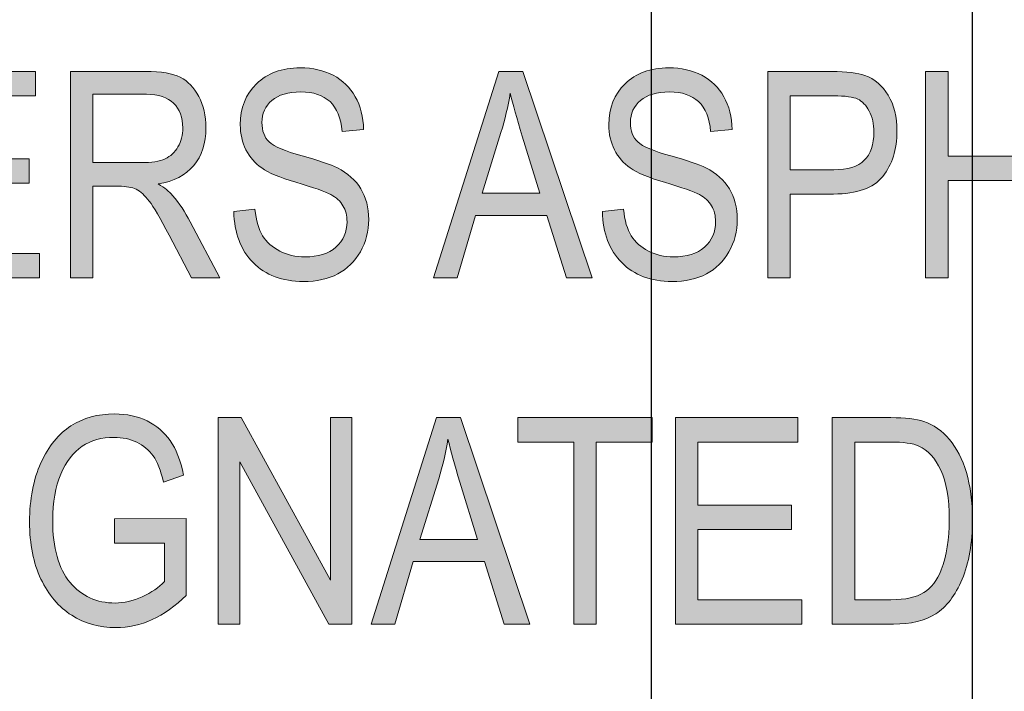
# Model space of a CAD drawing. Units: inches. Extents: x 0.2 to 8.3, y 0.5 to 13.4.
# Drawn here: x 7.3 to 7.7, y 3.6 to 3.9 of the extents above; entities that cross this region are included whole.
import ezdxf

# ---------------------------------------------------------------- set-up
doc = ezdxf.new("R2010")
doc.units = ezdxf.units.IN
doc.header["$MEASUREMENT"] = 0
doc.layers.add('Layer 3', color=7, linetype='Continuous')
picture_1 = doc.add_image_def('image1.jpg', size_in_pixel=(438, 744))
picture_2 = doc.add_image_def('image12.jpg', size_in_pixel=(414, 687))

# ---------------------------------------------------------------- blocks, each defined once
blk = doc.blocks.new('block 10')
at = {"layer": 'Layer 3'}
image = blk.add_image(picture_1, insert=(1.59722, 2.19444), size_in_units=(6.08333, 10.33333), dxfattribs=at)
blk = doc.blocks.new('block 21')
at = {"layer": 'Layer 3'}
image = blk.add_image(picture_2, insert=(1.79167, 2.79167), size_in_units=(5.75, 9.54167), dxfattribs=at)
blk = doc.blocks.new('block 37')
at = {"layer": 'Layer 3', "true_color": 0xffffff}
h = blk.add_hatch(color=7, dxfattribs=at)
h.dxf.hatch_style = 2
h.paths.add_polyline_path([(7.22203, 3.81836), (7.22203, 3.90785), (7.27508, 3.90785), (7.27508, 3.89728), (7.23174, 3.89728), (7.23174, 3.86994), (7.27233, 3.86994), (7.27233, 3.85938), (7.23174, 3.85938), (7.23174, 3.82893), (7.27679, 3.82893), (7.27679, 3.81836)])
h = blk.add_hatch(color=7, dxfattribs=at)
h.dxf.hatch_style = 2
edge = h.paths.add_edge_path()
edge.add_spline(control_points=[(7.29015, 3.81836), (7.29015, 3.81836), (7.29015, 3.90785), (7.29015, 3.90785), (7.29015, 3.90785), (7.32269, 3.90785), (7.32269, 3.90785), (7.32948, 3.90785), (7.3345, 3.90701), (7.33773, 3.90534), (7.34097, 3.90367), (7.34361, 3.90091), (7.3457, 3.89701), (7.34776, 3.89313), (7.34881, 3.88863), (7.34881, 3.8835), (7.34881, 3.87676), (7.34705, 3.87128), (7.34353, 3.86711), (7.34001, 3.8629), (7.33489, 3.86024), (7.32818, 3.8591), (7.33091, 3.85748), (7.33298, 3.85582), (7.3344, 3.85414), (7.33729, 3.85072), (7.33984, 3.84691), (7.34204, 3.84272), (7.34204, 3.84272), (7.35484, 3.81836), (7.35484, 3.81836), (7.35484, 3.81836), (7.34264, 3.81836), (7.34264, 3.81836), (7.34264, 3.81836), (7.33286, 3.83697), (7.33286, 3.83697), (7.32907, 3.84425), (7.3262, 3.84915), (7.32427, 3.85167), (7.32235, 3.85421), (7.32048, 3.8559), (7.31867, 3.85678), (7.31687, 3.85767), (7.31433, 3.8581), (7.31108, 3.8581), (7.31108, 3.8581), (7.29986, 3.8581), (7.29986, 3.8581), (7.29986, 3.8581), (7.29986, 3.81836), (7.29986, 3.81836), (7.29986, 3.81836), (7.29015, 3.81836), (7.29015, 3.81836)], knot_values=[0, 0, 0, 0, 1, 1, 1, 2, 2, 2, 3, 3, 3, 4, 4, 4, 5, 5, 5, 6, 6, 6, 7, 7, 7, 8, 8, 8, 9, 9, 9, 10, 10, 10, 11, 11, 11, 12, 12, 12, 13, 13, 13, 14, 14, 14, 15, 15, 15, 16, 16, 16, 17, 17, 17, 18, 18, 18, 18], degree=3, periodic=1)
edge = h.paths.add_edge_path()
edge.add_spline(control_points=[(7.29986, 3.86835), (7.29986, 3.86835), (7.32073, 3.86835), (7.32073, 3.86835), (7.32529, 3.86835), (7.32875, 3.8689), (7.33111, 3.87001), (7.33347, 3.87109), (7.33534, 3.87283), (7.33672, 3.87519), (7.33811, 3.87755), (7.3388, 3.88029), (7.3388, 3.88344), (7.3388, 3.88794), (7.33748, 3.89149), (7.33483, 3.89407), (7.33219, 3.89666), (7.32826, 3.89795), (7.32305, 3.89795), (7.32305, 3.89795), (7.29986, 3.89795), (7.29986, 3.89795), (7.29986, 3.89795), (7.29986, 3.86835), (7.29986, 3.86835)], knot_values=[0, 0, 0, 0, 1, 1, 1, 2, 2, 2, 3, 3, 3, 4, 4, 4, 5, 5, 5, 6, 6, 6, 7, 7, 7, 8, 8, 8, 8], degree=3, periodic=1)
h = blk.add_hatch(color=7, dxfattribs=at)
h.dxf.hatch_style = 2
edge = h.paths.add_edge_path()
edge.add_spline(control_points=[(7.36089, 3.84717), (7.36089, 3.84717), (7.37005, 3.84814), (7.37005, 3.84814), (7.37054, 3.84323), (7.37164, 3.83938), (7.37337, 3.83664), (7.37511, 3.8339), (7.37758, 3.83169), (7.38079, 3.83002), (7.38401, 3.82836), (7.38763, 3.82753), (7.39166, 3.82753), (7.39743, 3.82753), (7.40191, 3.82894), (7.40511, 3.83176), (7.40831, 3.83458), (7.40991, 3.83824), (7.40991, 3.84275), (7.40991, 3.84538), (7.40933, 3.84768), (7.40816, 3.84966), (7.40701, 3.85163), (7.40525, 3.85324), (7.40291, 3.85451), (7.40058, 3.85577), (7.39552, 3.85754), (7.38775, 3.85984), (7.38083, 3.8619), (7.37591, 3.86396), (7.37298, 3.86603), (7.37005, 3.86811), (7.36777, 3.87074), (7.36614, 3.87394), (7.36452, 3.87713), (7.3637, 3.88075), (7.3637, 3.88477), (7.3637, 3.89201), (7.36605, 3.89794), (7.37071, 3.90253), (7.37541, 3.90713), (7.3817, 3.90942), (7.38965, 3.90942), (7.3951, 3.90942), (7.39986, 3.90835), (7.40396, 3.9062), (7.40804, 3.90404), (7.41121, 3.90095), (7.41348, 3.89692), (7.41573, 3.89289), (7.41694, 3.88816), (7.4171, 3.8827), (7.4171, 3.8827), (7.40777, 3.88184), (7.40777, 3.88184), (7.40728, 3.88767), (7.40554, 3.89198), (7.40255, 3.89478), (7.39956, 3.8976), (7.39536, 3.89899), (7.38995, 3.89899), (7.38445, 3.89899), (7.38026, 3.89776), (7.37737, 3.89529), (7.37448, 3.89285), (7.37305, 3.88965), (7.37305, 3.88574), (7.37305, 3.88213), (7.3741, 3.87931), (7.37622, 3.87733), (7.37834, 3.87533), (7.38308, 3.87332), (7.39049, 3.87127), (7.39773, 3.86928), (7.4028, 3.86754), (7.40573, 3.86606), (7.41021, 3.86377), (7.4136, 3.86076), (7.41588, 3.85704), (7.41816, 3.85333), (7.4193, 3.84889), (7.4193, 3.84372), (7.4193, 3.8386), (7.4181, 3.83394), (7.4157, 3.82973), (7.4133, 3.82552), (7.41003, 3.82232), (7.40591, 3.82012), (7.40177, 3.81794), (7.39681, 3.81684), (7.39098, 3.81684), (7.38192, 3.81684), (7.37467, 3.81957), (7.36929, 3.82502), (7.36389, 3.83047), (7.3611, 3.83786), (7.36089, 3.84717)], knot_values=[0, 0, 0, 0, 1, 1, 1, 2, 2, 2, 3, 3, 3, 4, 4, 4, 5, 5, 5, 6, 6, 6, 7, 7, 7, 8, 8, 8, 9, 9, 9, 10, 10, 10, 11, 11, 11, 12, 12, 12, 13, 13, 13, 14, 14, 14, 15, 15, 15, 16, 16, 16, 17, 17, 17, 18, 18, 18, 19, 19, 19, 20, 20, 20, 21, 21, 21, 22, 22, 22, 23, 23, 23, 24, 24, 24, 25, 25, 25, 26, 26, 26, 27, 27, 27, 28, 28, 28, 29, 29, 29, 30, 30, 30, 31, 31, 31, 32, 32, 32, 32], degree=3, periodic=1)
h = blk.add_hatch(color=7, dxfattribs=at)
h.dxf.hatch_style = 2
h.paths.add_polyline_path([(7.44737, 3.81836), (7.47568, 3.90785), (7.48606, 3.90785), (7.51611, 3.81836), (7.50499, 3.81836), (7.49646, 3.84546), (7.4656, 3.84546), (7.45763, 3.81836)])
edge = h.paths.add_edge_path()
edge.add_spline(control_points=[(7.46842, 3.85512), (7.46842, 3.85512), (7.49344, 3.85512), (7.49344, 3.85512), (7.49344, 3.85512), (7.4858, 3.87988), (7.4858, 3.87988), (7.48344, 3.88751), (7.48172, 3.89369), (7.4806, 3.89844), (7.47967, 3.89271), (7.47833, 3.88702), (7.47659, 3.88135), (7.47659, 3.88135), (7.46842, 3.85512), (7.46842, 3.85512)], knot_values=[0, 0, 0, 0, 1, 1, 1, 2, 2, 2, 3, 3, 3, 4, 4, 4, 5, 5, 5, 5], degree=3, periodic=1)
h = blk.add_hatch(color=7, dxfattribs=at)
h.dxf.hatch_style = 2
edge = h.paths.add_edge_path()
edge.add_spline(control_points=[(7.52051, 3.84717), (7.52051, 3.84717), (7.52965, 3.84814), (7.52965, 3.84814), (7.53014, 3.84323), (7.53125, 3.83938), (7.53299, 3.83664), (7.53471, 3.8339), (7.53719, 3.83169), (7.54039, 3.83002), (7.54362, 3.82836), (7.54723, 3.82753), (7.55127, 3.82753), (7.55705, 3.82753), (7.56152, 3.82894), (7.56472, 3.83176), (7.56791, 3.83458), (7.56951, 3.83824), (7.56951, 3.84275), (7.56951, 3.84538), (7.56893, 3.84768), (7.56776, 3.84966), (7.56662, 3.85163), (7.56486, 3.85324), (7.56253, 3.85451), (7.56018, 3.85577), (7.55512, 3.85754), (7.54736, 3.85984), (7.54045, 3.8619), (7.53551, 3.86396), (7.53258, 3.86603), (7.52965, 3.86811), (7.52737, 3.87074), (7.52574, 3.87394), (7.52412, 3.87713), (7.5233, 3.88075), (7.5233, 3.88477), (7.5233, 3.89201), (7.52565, 3.89794), (7.53033, 3.90253), (7.53501, 3.90713), (7.54131, 3.90942), (7.54925, 3.90942), (7.5547, 3.90942), (7.55946, 3.90835), (7.56356, 3.9062), (7.56765, 3.90404), (7.57083, 3.90095), (7.57308, 3.89692), (7.57533, 3.89289), (7.57655, 3.88816), (7.57671, 3.8827), (7.57671, 3.8827), (7.56738, 3.88184), (7.56738, 3.88184), (7.56689, 3.88767), (7.56516, 3.89198), (7.56215, 3.89478), (7.55916, 3.8976), (7.55496, 3.89899), (7.54956, 3.89899), (7.54405, 3.89899), (7.53988, 3.89776), (7.53697, 3.89529), (7.5341, 3.89285), (7.53265, 3.88965), (7.53265, 3.88574), (7.53265, 3.88213), (7.5337, 3.87931), (7.53582, 3.87733), (7.53794, 3.87533), (7.5427, 3.87332), (7.5501, 3.87127), (7.55735, 3.86928), (7.56242, 3.86754), (7.56535, 3.86606), (7.56982, 3.86377), (7.5732, 3.86076), (7.57549, 3.85704), (7.57777, 3.85333), (7.57891, 3.84889), (7.57891, 3.84372), (7.57891, 3.8386), (7.57772, 3.83394), (7.5753, 3.82973), (7.57292, 3.82552), (7.56963, 3.82232), (7.56551, 3.82012), (7.56139, 3.81794), (7.55641, 3.81684), (7.55059, 3.81684), (7.54152, 3.81684), (7.53429, 3.81957), (7.52889, 3.82502), (7.52349, 3.83047), (7.5207, 3.83786), (7.52051, 3.84717)], knot_values=[0, 0, 0, 0, 1, 1, 1, 2, 2, 2, 3, 3, 3, 4, 4, 4, 5, 5, 5, 6, 6, 6, 7, 7, 7, 8, 8, 8, 9, 9, 9, 10, 10, 10, 11, 11, 11, 12, 12, 12, 13, 13, 13, 14, 14, 14, 15, 15, 15, 16, 16, 16, 17, 17, 17, 18, 18, 18, 19, 19, 19, 20, 20, 20, 21, 21, 21, 22, 22, 22, 23, 23, 23, 24, 24, 24, 25, 25, 25, 26, 26, 26, 27, 27, 27, 28, 28, 28, 29, 29, 29, 30, 30, 30, 31, 31, 31, 32, 32, 32, 32], degree=3, periodic=1)
h = blk.add_hatch(color=7, dxfattribs=at)
h.dxf.hatch_style = 2
edge = h.paths.add_edge_path()
edge.add_spline(control_points=[(7.5921, 3.81836), (7.5921, 3.81836), (7.5921, 3.90785), (7.5921, 3.90785), (7.5921, 3.90785), (7.61974, 3.90785), (7.61974, 3.90785), (7.62625, 3.90785), (7.63105, 3.90728), (7.63414, 3.90614), (7.63837, 3.9046), (7.64176, 3.90172), (7.64429, 3.89753), (7.64681, 3.89334), (7.64806, 3.88818), (7.64806, 3.88208), (7.64806, 3.87402), (7.64601, 3.86746), (7.6419, 3.86237), (7.63779, 3.85729), (7.6307, 3.85474), (7.62061, 3.85474), (7.62061, 3.85474), (7.60181, 3.85474), (7.60181, 3.85474), (7.60181, 3.85474), (7.60181, 3.81836), (7.60181, 3.81836), (7.60181, 3.81836), (7.5921, 3.81836), (7.5921, 3.81836)], knot_values=[0, 0, 0, 0, 1, 1, 1, 2, 2, 2, 3, 3, 3, 4, 4, 4, 5, 5, 5, 6, 6, 6, 7, 7, 7, 8, 8, 8, 9, 9, 9, 10, 10, 10, 10], degree=3, periodic=1)
edge = h.paths.add_edge_path()
edge.add_spline(control_points=[(7.60181, 3.8653), (7.60181, 3.8653), (7.62078, 3.8653), (7.62078, 3.8653), (7.62676, 3.8653), (7.63113, 3.86664), (7.6339, 3.86936), (7.63666, 3.87207), (7.63805, 3.87614), (7.63805, 3.88159), (7.63805, 3.88515), (7.63737, 3.88817), (7.63601, 3.89069), (7.63464, 3.89322), (7.633, 3.89494), (7.63108, 3.89589), (7.62912, 3.89681), (7.62565, 3.89728), (7.62061, 3.89728), (7.62061, 3.89728), (7.60181, 3.89728), (7.60181, 3.89728), (7.60181, 3.89728), (7.60181, 3.8653), (7.60181, 3.8653)], knot_values=[0, 0, 0, 0, 1, 1, 1, 2, 2, 2, 3, 3, 3, 4, 4, 4, 5, 5, 5, 6, 6, 6, 7, 7, 7, 8, 8, 8, 8], degree=3, periodic=1)
h = blk.add_hatch(color=7, dxfattribs=at)
h.dxf.hatch_style = 2
h.paths.add_polyline_path([(7.66045, 3.81836), (7.66045, 3.90785), (7.67017, 3.90785), (7.67017, 3.87109), (7.70831, 3.87109), (7.70831, 3.90785), (7.71802, 3.90785), (7.71802, 3.81836), (7.70831, 3.81836), (7.70831, 3.86054), (7.67017, 3.86054), (7.67017, 3.81836)])
h = blk.add_hatch(color=7, dxfattribs=at)
h.dxf.hatch_style = 2
edge = h.paths.add_edge_path()
edge.add_spline(control_points=[(7.30926, 3.70346), (7.30926, 3.70346), (7.30926, 3.71403), (7.30926, 3.71403), (7.30926, 3.71403), (7.34033, 3.71408), (7.34033, 3.71408), (7.34033, 3.71408), (7.34033, 3.68083), (7.34033, 3.68083), (7.33556, 3.67619), (7.33065, 3.67269), (7.32555, 3.67036), (7.32048, 3.66802), (7.31524, 3.66684), (7.30987, 3.66684), (7.30271, 3.66684), (7.29632, 3.66863), (7.2907, 3.67221), (7.28509, 3.67581), (7.28064, 3.68103), (7.27737, 3.68791), (7.27409, 3.6948), (7.27246, 3.70307), (7.27246, 3.7127), (7.27246, 3.72248), (7.2741, 3.73098), (7.2774, 3.73824), (7.28069, 3.7455), (7.28501, 3.75084), (7.29034, 3.75427), (7.29567, 3.7577), (7.30197, 3.75944), (7.30926, 3.75944), (7.31463, 3.75944), (7.31934, 3.75844), (7.32335, 3.75644), (7.32739, 3.75445), (7.3307, 3.75163), (7.33331, 3.74797), (7.33591, 3.7443), (7.33786, 3.73927), (7.33917, 3.73288), (7.33917, 3.73288), (7.33043, 3.72995), (7.33043, 3.72995), (7.32926, 3.735), (7.32777, 3.73877), (7.32598, 3.74127), (7.32419, 3.74379), (7.32183, 3.74574), (7.3189, 3.74717), (7.31597, 3.74859), (7.31268, 3.74929), (7.30901, 3.74929), (7.30368, 3.74929), (7.2991, 3.74801), (7.29525, 3.74542), (7.29141, 3.74284), (7.2883, 3.73882), (7.28597, 3.73336), (7.28364, 3.72789), (7.28247, 3.72125), (7.28247, 3.71338), (7.28247, 3.70142), (7.28497, 3.69244), (7.28997, 3.68647), (7.29498, 3.6805), (7.30149, 3.67752), (7.3095, 3.67752), (7.31333, 3.67752), (7.31725, 3.67844), (7.32125, 3.68027), (7.32525, 3.6821), (7.32845, 3.68427), (7.33081, 3.68679), (7.33081, 3.68679), (7.33081, 3.70346), (7.33081, 3.70346), (7.33081, 3.70346), (7.30926, 3.70346), (7.30926, 3.70346)], knot_values=[0, 0, 0, 0, 1, 1, 1, 2, 2, 2, 3, 3, 3, 4, 4, 4, 5, 5, 5, 6, 6, 6, 7, 7, 7, 8, 8, 8, 9, 9, 9, 10, 10, 10, 11, 11, 11, 12, 12, 12, 13, 13, 13, 14, 14, 14, 15, 15, 15, 16, 16, 16, 17, 17, 17, 18, 18, 18, 19, 19, 19, 20, 20, 20, 21, 21, 21, 22, 22, 22, 23, 23, 23, 24, 24, 24, 25, 25, 25, 26, 26, 26, 27, 27, 27, 27], degree=3, periodic=1)
h = blk.add_hatch(color=7, dxfattribs=at)
h.dxf.hatch_style = 2
h.paths.add_polyline_path([(7.35418, 3.66838), (7.35418, 3.75784), (7.36412, 3.75784), (7.4027, 3.68745), (7.4027, 3.75784), (7.41197, 3.75784), (7.41197, 3.66838), (7.40203, 3.66838), (7.36353, 3.73877), (7.36353, 3.66838)])
h = blk.add_hatch(color=7, dxfattribs=at)
h.dxf.hatch_style = 2
h.paths.add_polyline_path([(7.42041, 3.66838), (7.4487, 3.75784), (7.45908, 3.75784), (7.48912, 3.66838), (7.47803, 3.66838), (7.46948, 3.69548), (7.43861, 3.69548), (7.43064, 3.66838)])
edge = h.paths.add_edge_path()
edge.add_spline(control_points=[(7.44146, 3.70511), (7.44146, 3.70511), (7.46644, 3.70511), (7.46644, 3.70511), (7.46644, 3.70511), (7.45882, 3.7299), (7.45882, 3.7299), (7.45646, 3.73749), (7.45473, 3.74368), (7.45364, 3.74845), (7.45269, 3.7427), (7.45135, 3.73701), (7.44963, 3.73136), (7.44963, 3.73136), (7.44146, 3.70511), (7.44146, 3.70511)], knot_values=[0, 0, 0, 0, 1, 1, 1, 2, 2, 2, 3, 3, 3, 4, 4, 4, 5, 5, 5, 5], degree=3, periodic=1)
h = blk.add_hatch(color=7, dxfattribs=at)
h.dxf.hatch_style = 2
h.paths.add_polyline_path([(7.50811, 3.66838), (7.50811, 3.74729), (7.48394, 3.74729), (7.48394, 3.75784), (7.5421, 3.75784), (7.5421, 3.74729), (7.51782, 3.74729), (7.51782, 3.66838)])
h = blk.add_hatch(color=7, dxfattribs=at)
h.dxf.hatch_style = 2
h.paths.add_polyline_path([(7.55211, 3.66838), (7.55211, 3.75784), (7.60516, 3.75784), (7.60516, 3.74729), (7.56182, 3.74729), (7.56182, 3.71994), (7.6024, 3.71994), (7.6024, 3.70939), (7.56182, 3.70939), (7.56182, 3.67893), (7.60687, 3.67893), (7.60687, 3.66838)])
h = blk.add_hatch(color=7, dxfattribs=at)
h.dxf.hatch_style = 2
edge = h.paths.add_edge_path()
edge.add_spline(control_points=[(7.62005, 3.66838), (7.62005, 3.66838), (7.62005, 3.75784), (7.62005, 3.75784), (7.62005, 3.75784), (7.64537, 3.75784), (7.64537, 3.75784), (7.65164, 3.75784), (7.65641, 3.7573), (7.65967, 3.7562), (7.66393, 3.75477), (7.66764, 3.75217), (7.67076, 3.74839), (7.67391, 3.7446), (7.67635, 3.73983), (7.67809, 3.73408), (7.67985, 3.72831), (7.68072, 3.72149), (7.68072, 3.7136), (7.68072, 3.70346), (7.67923, 3.69486), (7.67627, 3.6878), (7.67329, 3.68075), (7.66947, 3.67574), (7.66482, 3.6728), (7.66016, 3.66984), (7.65407, 3.66838), (7.64654, 3.66838), (7.64654, 3.66838), (7.62005, 3.66838), (7.62005, 3.66838)], knot_values=[0, 0, 0, 0, 1, 1, 1, 2, 2, 2, 3, 3, 3, 4, 4, 4, 5, 5, 5, 6, 6, 6, 7, 7, 7, 8, 8, 8, 9, 9, 9, 10, 10, 10, 10], degree=3, periodic=1)
edge = h.paths.add_edge_path()
edge.add_spline(control_points=[(7.62975, 3.67893), (7.62975, 3.67893), (7.64537, 3.67893), (7.64537, 3.67893), (7.65169, 3.67893), (7.65647, 3.67996), (7.65972, 3.68202), (7.66298, 3.68405), (7.66547, 3.68736), (7.66724, 3.69192), (7.66954, 3.698), (7.67071, 3.70525), (7.67071, 3.71372), (7.67071, 3.72279), (7.66947, 3.72993), (7.66702, 3.73511), (7.66455, 3.74029), (7.66139, 3.74376), (7.65752, 3.74552), (7.65492, 3.74669), (7.6508, 3.74729), (7.64513, 3.74729), (7.64513, 3.74729), (7.62975, 3.74729), (7.62975, 3.74729), (7.62975, 3.74729), (7.62975, 3.67893), (7.62975, 3.67893)], knot_values=[0, 0, 0, 0, 1, 1, 1, 2, 2, 2, 3, 3, 3, 4, 4, 4, 5, 5, 5, 6, 6, 6, 7, 7, 7, 8, 8, 8, 9, 9, 9, 9], degree=3, periodic=1)
at = {"layer": 'Layer 3', "lineweight": 0}
for points in [[(7.22203, 3.81836), (7.22203, 3.90785), (7.27508, 3.90785), (7.27508, 3.89728), (7.23174, 3.89728), (7.23174, 3.86994), (7.27233, 3.86994), (7.27233, 3.85938), (7.23174, 3.85938), (7.23174, 3.82893), (7.27679, 3.82893), (7.27679, 3.81836), (7.22203, 3.81836)], [(7.44737, 3.81836), (7.47568, 3.90785), (7.48606, 3.90785), (7.51611, 3.81836), (7.50499, 3.81836), (7.49646, 3.84546), (7.4656, 3.84546), (7.45763, 3.81836), (7.44737, 3.81836)], [(7.66045, 3.81836), (7.66045, 3.90785), (7.67017, 3.90785), (7.67017, 3.87109), (7.70831, 3.87109), (7.70831, 3.90785), (7.71802, 3.90785), (7.71802, 3.81836), (7.70831, 3.81836), (7.70831, 3.86054), (7.67017, 3.86054), (7.67017, 3.81836), (7.66045, 3.81836)], [(7.35418, 3.66838), (7.35418, 3.75784), (7.36412, 3.75784), (7.4027, 3.68745), (7.4027, 3.75784), (7.41197, 3.75784), (7.41197, 3.66838), (7.40203, 3.66838), (7.36353, 3.73877), (7.36353, 3.66838), (7.35418, 3.66838)], [(7.42041, 3.66838), (7.4487, 3.75784), (7.45908, 3.75784), (7.48912, 3.66838), (7.47803, 3.66838), (7.46948, 3.69548), (7.43861, 3.69548), (7.43064, 3.66838), (7.42041, 3.66838)], [(7.50811, 3.66838), (7.50811, 3.74729), (7.48394, 3.74729), (7.48394, 3.75784), (7.5421, 3.75784), (7.5421, 3.74729), (7.51782, 3.74729), (7.51782, 3.66838), (7.50811, 3.66838)], [(7.55211, 3.66838), (7.55211, 3.75784), (7.60516, 3.75784), (7.60516, 3.74729), (7.56182, 3.74729), (7.56182, 3.71994), (7.6024, 3.71994), (7.6024, 3.70939), (7.56182, 3.70939), (7.56182, 3.67893), (7.60687, 3.67893), (7.60687, 3.66838), (7.55211, 3.66838)]]:
    blk.add_lwpolyline(points, dxfattribs=at)
for points, knots in [([(7.29015, 3.81836), (7.29015, 3.81836), (7.29015, 3.90785), (7.29015, 3.90785), (7.29015, 3.90785), (7.32269, 3.90785), (7.32269, 3.90785), (7.32948, 3.90785), (7.3345, 3.90701), (7.33773, 3.90534), (7.34097, 3.90367), (7.34361, 3.90091), (7.3457, 3.89701), (7.34776, 3.89313), (7.34881, 3.88863), (7.34881, 3.8835), (7.34881, 3.87676), (7.34705, 3.87128), (7.34353, 3.86711), (7.34001, 3.8629), (7.33489, 3.86024), (7.32818, 3.8591), (7.33091, 3.85748), (7.33298, 3.85582), (7.3344, 3.85414), (7.33729, 3.85072), (7.33984, 3.84691), (7.34204, 3.84272), (7.34204, 3.84272), (7.35484, 3.81836), (7.35484, 3.81836), (7.35484, 3.81836), (7.34264, 3.81836), (7.34264, 3.81836), (7.34264, 3.81836), (7.33286, 3.83697), (7.33286, 3.83697), (7.32907, 3.84425), (7.3262, 3.84915), (7.32427, 3.85167), (7.32235, 3.85421), (7.32048, 3.8559), (7.31867, 3.85678), (7.31687, 3.85767), (7.31433, 3.8581), (7.31108, 3.8581), (7.31108, 3.8581), (7.29986, 3.8581), (7.29986, 3.8581), (7.29986, 3.8581), (7.29986, 3.81836), (7.29986, 3.81836), (7.29986, 3.81836), (7.29015, 3.81836), (7.29015, 3.81836)], [0, 0, 0, 0, 1, 1, 1, 2, 2, 2, 3, 3, 3, 4, 4, 4, 5, 5, 5, 6, 6, 6, 7, 7, 7, 8, 8, 8, 9, 9, 9, 10, 10, 10, 11, 11, 11, 12, 12, 12, 13, 13, 13, 14, 14, 14, 15, 15, 15, 16, 16, 16, 17, 17, 17, 18, 18, 18, 18]), ([(7.36089, 3.84717), (7.36089, 3.84717), (7.37005, 3.84814), (7.37005, 3.84814), (7.37054, 3.84323), (7.37164, 3.83938), (7.37337, 3.83664), (7.37511, 3.8339), (7.37758, 3.83169), (7.38079, 3.83002), (7.38401, 3.82836), (7.38763, 3.82753), (7.39166, 3.82753), (7.39743, 3.82753), (7.40191, 3.82894), (7.40511, 3.83176), (7.40831, 3.83458), (7.40991, 3.83824), (7.40991, 3.84275), (7.40991, 3.84538), (7.40933, 3.84768), (7.40816, 3.84966), (7.40701, 3.85163), (7.40525, 3.85324), (7.40291, 3.85451), (7.40058, 3.85577), (7.39552, 3.85754), (7.38775, 3.85984), (7.38083, 3.8619), (7.37591, 3.86396), (7.37298, 3.86603), (7.37005, 3.86811), (7.36777, 3.87074), (7.36614, 3.87394), (7.36452, 3.87713), (7.3637, 3.88075), (7.3637, 3.88477), (7.3637, 3.89201), (7.36605, 3.89794), (7.37071, 3.90253), (7.37541, 3.90713), (7.3817, 3.90942), (7.38965, 3.90942), (7.3951, 3.90942), (7.39986, 3.90835), (7.40396, 3.9062), (7.40804, 3.90404), (7.41121, 3.90095), (7.41348, 3.89692), (7.41573, 3.89289), (7.41694, 3.88816), (7.4171, 3.8827), (7.4171, 3.8827), (7.40777, 3.88184), (7.40777, 3.88184), (7.40728, 3.88767), (7.40554, 3.89198), (7.40255, 3.89478), (7.39956, 3.8976), (7.39536, 3.89899), (7.38995, 3.89899), (7.38445, 3.89899), (7.38026, 3.89776), (7.37737, 3.89529), (7.37448, 3.89285), (7.37305, 3.88965), (7.37305, 3.88574), (7.37305, 3.88213), (7.3741, 3.87931), (7.37622, 3.87733), (7.37834, 3.87533), (7.38308, 3.87332), (7.39049, 3.87127), (7.39773, 3.86928), (7.4028, 3.86754), (7.40573, 3.86606), (7.41021, 3.86377), (7.4136, 3.86076), (7.41588, 3.85704), (7.41816, 3.85333), (7.4193, 3.84889), (7.4193, 3.84372), (7.4193, 3.8386), (7.4181, 3.83394), (7.4157, 3.82973), (7.4133, 3.82552), (7.41003, 3.82232), (7.40591, 3.82012), (7.40177, 3.81794), (7.39681, 3.81684), (7.39098, 3.81684), (7.38192, 3.81684), (7.37467, 3.81957), (7.36929, 3.82502), (7.36389, 3.83047), (7.3611, 3.83786), (7.36089, 3.84717)], [0, 0, 0, 0, 1, 1, 1, 2, 2, 2, 3, 3, 3, 4, 4, 4, 5, 5, 5, 6, 6, 6, 7, 7, 7, 8, 8, 8, 9, 9, 9, 10, 10, 10, 11, 11, 11, 12, 12, 12, 13, 13, 13, 14, 14, 14, 15, 15, 15, 16, 16, 16, 17, 17, 17, 18, 18, 18, 19, 19, 19, 20, 20, 20, 21, 21, 21, 22, 22, 22, 23, 23, 23, 24, 24, 24, 25, 25, 25, 26, 26, 26, 27, 27, 27, 28, 28, 28, 29, 29, 29, 30, 30, 30, 31, 31, 31, 32, 32, 32, 32]), ([(7.52051, 3.84717), (7.52051, 3.84717), (7.52965, 3.84814), (7.52965, 3.84814), (7.53014, 3.84323), (7.53125, 3.83938), (7.53299, 3.83664), (7.53471, 3.8339), (7.53719, 3.83169), (7.54039, 3.83002), (7.54362, 3.82836), (7.54723, 3.82753), (7.55127, 3.82753), (7.55705, 3.82753), (7.56152, 3.82894), (7.56472, 3.83176), (7.56791, 3.83458), (7.56951, 3.83824), (7.56951, 3.84275), (7.56951, 3.84538), (7.56893, 3.84768), (7.56776, 3.84966), (7.56662, 3.85163), (7.56486, 3.85324), (7.56253, 3.85451), (7.56018, 3.85577), (7.55512, 3.85754), (7.54736, 3.85984), (7.54045, 3.8619), (7.53551, 3.86396), (7.53258, 3.86603), (7.52965, 3.86811), (7.52737, 3.87074), (7.52574, 3.87394), (7.52412, 3.87713), (7.5233, 3.88075), (7.5233, 3.88477), (7.5233, 3.89201), (7.52565, 3.89794), (7.53033, 3.90253), (7.53501, 3.90713), (7.54131, 3.90942), (7.54925, 3.90942), (7.5547, 3.90942), (7.55946, 3.90835), (7.56356, 3.9062), (7.56765, 3.90404), (7.57083, 3.90095), (7.57308, 3.89692), (7.57533, 3.89289), (7.57655, 3.88816), (7.57671, 3.8827), (7.57671, 3.8827), (7.56738, 3.88184), (7.56738, 3.88184), (7.56689, 3.88767), (7.56516, 3.89198), (7.56215, 3.89478), (7.55916, 3.8976), (7.55496, 3.89899), (7.54956, 3.89899), (7.54405, 3.89899), (7.53988, 3.89776), (7.53697, 3.89529), (7.5341, 3.89285), (7.53265, 3.88965), (7.53265, 3.88574), (7.53265, 3.88213), (7.5337, 3.87931), (7.53582, 3.87733), (7.53794, 3.87533), (7.5427, 3.87332), (7.5501, 3.87127), (7.55735, 3.86928), (7.56242, 3.86754), (7.56535, 3.86606), (7.56982, 3.86377), (7.5732, 3.86076), (7.57549, 3.85704), (7.57777, 3.85333), (7.57891, 3.84889), (7.57891, 3.84372), (7.57891, 3.8386), (7.57772, 3.83394), (7.5753, 3.82973), (7.57292, 3.82552), (7.56963, 3.82232), (7.56551, 3.82012), (7.56139, 3.81794), (7.55641, 3.81684), (7.55059, 3.81684), (7.54152, 3.81684), (7.53429, 3.81957), (7.52889, 3.82502), (7.52349, 3.83047), (7.5207, 3.83786), (7.52051, 3.84717)], [0, 0, 0, 0, 1, 1, 1, 2, 2, 2, 3, 3, 3, 4, 4, 4, 5, 5, 5, 6, 6, 6, 7, 7, 7, 8, 8, 8, 9, 9, 9, 10, 10, 10, 11, 11, 11, 12, 12, 12, 13, 13, 13, 14, 14, 14, 15, 15, 15, 16, 16, 16, 17, 17, 17, 18, 18, 18, 19, 19, 19, 20, 20, 20, 21, 21, 21, 22, 22, 22, 23, 23, 23, 24, 24, 24, 25, 25, 25, 26, 26, 26, 27, 27, 27, 28, 28, 28, 29, 29, 29, 30, 30, 30, 31, 31, 31, 32, 32, 32, 32]), ([(7.5921, 3.81836), (7.5921, 3.81836), (7.5921, 3.90785), (7.5921, 3.90785), (7.5921, 3.90785), (7.61974, 3.90785), (7.61974, 3.90785), (7.62625, 3.90785), (7.63105, 3.90728), (7.63414, 3.90614), (7.63837, 3.9046), (7.64176, 3.90172), (7.64429, 3.89753), (7.64681, 3.89334), (7.64806, 3.88818), (7.64806, 3.88208), (7.64806, 3.87402), (7.64601, 3.86746), (7.6419, 3.86237), (7.63779, 3.85729), (7.6307, 3.85474), (7.62061, 3.85474), (7.62061, 3.85474), (7.60181, 3.85474), (7.60181, 3.85474), (7.60181, 3.85474), (7.60181, 3.81836), (7.60181, 3.81836), (7.60181, 3.81836), (7.5921, 3.81836), (7.5921, 3.81836)], [0, 0, 0, 0, 1, 1, 1, 2, 2, 2, 3, 3, 3, 4, 4, 4, 5, 5, 5, 6, 6, 6, 7, 7, 7, 8, 8, 8, 9, 9, 9, 10, 10, 10, 10]), ([(7.29986, 3.86835), (7.29986, 3.86835), (7.32073, 3.86835), (7.32073, 3.86835), (7.32529, 3.86835), (7.32875, 3.8689), (7.33111, 3.87001), (7.33347, 3.87109), (7.33534, 3.87283), (7.33672, 3.87519), (7.33811, 3.87755), (7.3388, 3.88029), (7.3388, 3.88344), (7.3388, 3.88794), (7.33748, 3.89149), (7.33483, 3.89407), (7.33219, 3.89666), (7.32826, 3.89795), (7.32305, 3.89795), (7.32305, 3.89795), (7.29986, 3.89795), (7.29986, 3.89795), (7.29986, 3.89795), (7.29986, 3.86835), (7.29986, 3.86835)], [0, 0, 0, 0, 1, 1, 1, 2, 2, 2, 3, 3, 3, 4, 4, 4, 5, 5, 5, 6, 6, 6, 7, 7, 7, 8, 8, 8, 8]), ([(7.46842, 3.85512), (7.46842, 3.85512), (7.49344, 3.85512), (7.49344, 3.85512), (7.49344, 3.85512), (7.4858, 3.87988), (7.4858, 3.87988), (7.48344, 3.88751), (7.48172, 3.89369), (7.4806, 3.89844), (7.47967, 3.89271), (7.47833, 3.88702), (7.47659, 3.88135), (7.47659, 3.88135), (7.46842, 3.85512), (7.46842, 3.85512)], [0, 0, 0, 0, 1, 1, 1, 2, 2, 2, 3, 3, 3, 4, 4, 4, 5, 5, 5, 5]), ([(7.60181, 3.8653), (7.60181, 3.8653), (7.62078, 3.8653), (7.62078, 3.8653), (7.62676, 3.8653), (7.63113, 3.86664), (7.6339, 3.86936), (7.63666, 3.87207), (7.63805, 3.87614), (7.63805, 3.88159), (7.63805, 3.88515), (7.63737, 3.88817), (7.63601, 3.89069), (7.63464, 3.89322), (7.633, 3.89494), (7.63108, 3.89589), (7.62912, 3.89681), (7.62565, 3.89728), (7.62061, 3.89728), (7.62061, 3.89728), (7.60181, 3.89728), (7.60181, 3.89728), (7.60181, 3.89728), (7.60181, 3.8653), (7.60181, 3.8653)], [0, 0, 0, 0, 1, 1, 1, 2, 2, 2, 3, 3, 3, 4, 4, 4, 5, 5, 5, 6, 6, 6, 7, 7, 7, 8, 8, 8, 8]), ([(7.30926, 3.70346), (7.30926, 3.70346), (7.30926, 3.71403), (7.30926, 3.71403), (7.30926, 3.71403), (7.34033, 3.71408), (7.34033, 3.71408), (7.34033, 3.71408), (7.34033, 3.68083), (7.34033, 3.68083), (7.33556, 3.67619), (7.33065, 3.67269), (7.32555, 3.67036), (7.32048, 3.66802), (7.31524, 3.66684), (7.30987, 3.66684), (7.30271, 3.66684), (7.29632, 3.66863), (7.2907, 3.67221), (7.28509, 3.67581), (7.28064, 3.68103), (7.27737, 3.68791), (7.27409, 3.6948), (7.27246, 3.70307), (7.27246, 3.7127), (7.27246, 3.72248), (7.2741, 3.73098), (7.2774, 3.73824), (7.28069, 3.7455), (7.28501, 3.75084), (7.29034, 3.75427), (7.29567, 3.7577), (7.30197, 3.75944), (7.30926, 3.75944), (7.31463, 3.75944), (7.31934, 3.75844), (7.32335, 3.75644), (7.32739, 3.75445), (7.3307, 3.75163), (7.33331, 3.74797), (7.33591, 3.7443), (7.33786, 3.73927), (7.33917, 3.73288), (7.33917, 3.73288), (7.33043, 3.72995), (7.33043, 3.72995), (7.32926, 3.735), (7.32777, 3.73877), (7.32598, 3.74127), (7.32419, 3.74379), (7.32183, 3.74574), (7.3189, 3.74717), (7.31597, 3.74859), (7.31268, 3.74929), (7.30901, 3.74929), (7.30368, 3.74929), (7.2991, 3.74801), (7.29525, 3.74542), (7.29141, 3.74284), (7.2883, 3.73882), (7.28597, 3.73336), (7.28364, 3.72789), (7.28247, 3.72125), (7.28247, 3.71338), (7.28247, 3.70142), (7.28497, 3.69244), (7.28997, 3.68647), (7.29498, 3.6805), (7.30149, 3.67752), (7.3095, 3.67752), (7.31333, 3.67752), (7.31725, 3.67844), (7.32125, 3.68027), (7.32525, 3.6821), (7.32845, 3.68427), (7.33081, 3.68679), (7.33081, 3.68679), (7.33081, 3.70346), (7.33081, 3.70346), (7.33081, 3.70346), (7.30926, 3.70346), (7.30926, 3.70346)], [0, 0, 0, 0, 1, 1, 1, 2, 2, 2, 3, 3, 3, 4, 4, 4, 5, 5, 5, 6, 6, 6, 7, 7, 7, 8, 8, 8, 9, 9, 9, 10, 10, 10, 11, 11, 11, 12, 12, 12, 13, 13, 13, 14, 14, 14, 15, 15, 15, 16, 16, 16, 17, 17, 17, 18, 18, 18, 19, 19, 19, 20, 20, 20, 21, 21, 21, 22, 22, 22, 23, 23, 23, 24, 24, 24, 25, 25, 25, 26, 26, 26, 27, 27, 27, 27]), ([(7.62005, 3.66838), (7.62005, 3.66838), (7.62005, 3.75784), (7.62005, 3.75784), (7.62005, 3.75784), (7.64537, 3.75784), (7.64537, 3.75784), (7.65164, 3.75784), (7.65641, 3.7573), (7.65967, 3.7562), (7.66393, 3.75477), (7.66764, 3.75217), (7.67076, 3.74839), (7.67391, 3.7446), (7.67635, 3.73983), (7.67809, 3.73408), (7.67985, 3.72831), (7.68072, 3.72149), (7.68072, 3.7136), (7.68072, 3.70346), (7.67923, 3.69486), (7.67627, 3.6878), (7.67329, 3.68075), (7.66947, 3.67574), (7.66482, 3.6728), (7.66016, 3.66984), (7.65407, 3.66838), (7.64654, 3.66838), (7.64654, 3.66838), (7.62005, 3.66838), (7.62005, 3.66838)], [0, 0, 0, 0, 1, 1, 1, 2, 2, 2, 3, 3, 3, 4, 4, 4, 5, 5, 5, 6, 6, 6, 7, 7, 7, 8, 8, 8, 9, 9, 9, 10, 10, 10, 10]), ([(7.44146, 3.70511), (7.44146, 3.70511), (7.46644, 3.70511), (7.46644, 3.70511), (7.46644, 3.70511), (7.45882, 3.7299), (7.45882, 3.7299), (7.45646, 3.73749), (7.45473, 3.74368), (7.45364, 3.74845), (7.45269, 3.7427), (7.45135, 3.73701), (7.44963, 3.73136), (7.44963, 3.73136), (7.44146, 3.70511), (7.44146, 3.70511)], [0, 0, 0, 0, 1, 1, 1, 2, 2, 2, 3, 3, 3, 4, 4, 4, 5, 5, 5, 5]), ([(7.62975, 3.67893), (7.62975, 3.67893), (7.64537, 3.67893), (7.64537, 3.67893), (7.65169, 3.67893), (7.65647, 3.67996), (7.65972, 3.68202), (7.66298, 3.68405), (7.66547, 3.68736), (7.66724, 3.69192), (7.66954, 3.698), (7.67071, 3.70525), (7.67071, 3.71372), (7.67071, 3.72279), (7.66947, 3.72993), (7.66702, 3.73511), (7.66455, 3.74029), (7.66139, 3.74376), (7.65752, 3.74552), (7.65492, 3.74669), (7.6508, 3.74729), (7.64513, 3.74729), (7.64513, 3.74729), (7.62975, 3.74729), (7.62975, 3.74729), (7.62975, 3.74729), (7.62975, 3.67893), (7.62975, 3.67893)], [0, 0, 0, 0, 1, 1, 1, 2, 2, 2, 3, 3, 3, 4, 4, 4, 5, 5, 5, 6, 6, 6, 7, 7, 7, 8, 8, 8, 9, 9, 9, 9])]:
    blk.add_open_spline(points, degree=3, knots=knots, dxfattribs=at)

msp = doc.modelspace()

# ---------------------------------------------------------------- block references
at = {"layer": 'Layer 3'}
for name in ['block 10', 'block 21', 'block 37']:
    msp.add_blockref(name, (0, 0), dxfattribs=at)

doc.saveas('drawing.dxf')
